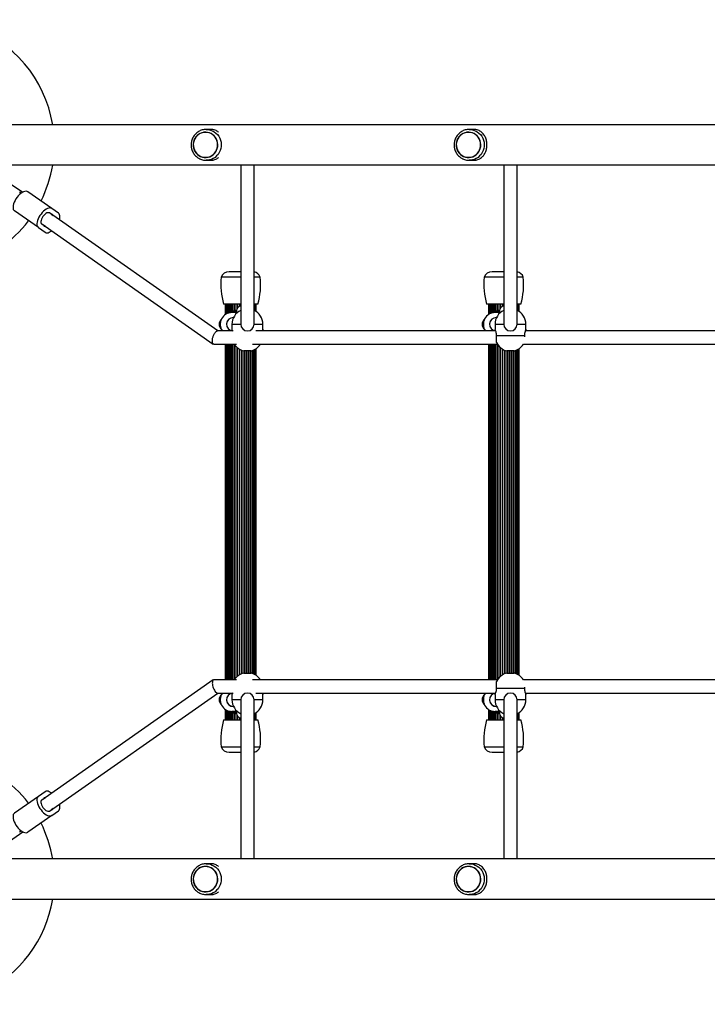
# Model space of a CAD drawing. Units: millimetres. Extents: x 0 to 10400, y 0 to 7502.
# Drawn here: x 5297 to 6120, y 4472 to 5652 of the extents above; entities that cross this region are included whole.
import ezdxf

# ---------------------------------------------------------------- set-up
doc = ezdxf.new("R2010")
doc.units = ezdxf.units.MM

msp = doc.modelspace()

# ---------------------------------------------------------------- linework, layer by layer
at = {"color": 7, "linetype": 'Continuous', "lineweight": 25, "ltscale": 50}
for p, q in [((7404.5, 5526.2), (5258, 5526.2)), ((5519.1, 5517.2), (5519.1, 5517.2)), ((5525.3, 5520.5), (5520, 5520.5)), ((5834.1, 5517.2), (5834.1, 5517.2)), ((5840.3, 5520.5), (5835, 5520.5)), ((5258, 5477.9), (7404.5, 5477.9)), ((5519.1, 5486.8), (5519.1, 5486.8)), ((5521.2, 5483.6), (5520, 5483.5)), ((5520, 5483.5), (5525.3, 5483.5)), ((5561.4, 5477.9), (5561.4, 5287)), ((5577.4, 5287), (5577.4, 5477.9)), ((5834.1, 5486.8), (5834.1, 5486.8)), ((5836.2, 5483.6), (5835, 5483.5)), ((5835, 5483.5), (5840.3, 5483.5)), ((5876.4, 5477.9), (5876.4, 5287)), ((5892.4, 5287), (5892.4, 5477.9)), ((5284.5, 5456.3), (5300.3, 5445.2)), ((5298.5, 5444.1), (5296.5, 5445.5)), ((5335.1, 5425.7), (5306.5, 5445.8)), ((5319, 5402.8), (5290.4, 5422.8)), ((5533.9, 5279), (5332.2, 5420.4)), ((5334.5, 5418.8), (5336.8, 5417.2)), ((5343.1, 5420.1), (5335.1, 5425.7)), ((5339, 5415.6), (5336.8, 5417.2)), ((5323.1, 5407.3), (5528.5, 5263.3)), ((5327.6, 5404.1), (5325.3, 5405.7)), ((5319, 5402.8), (5327, 5397.2)), ((5327.6, 5404.1), (5329.8, 5402.5)), ((5561.4, 5350), (5547.4, 5350)), ((5876.4, 5350), (5862.4, 5350)), ((5561.4, 5343.4), (5538, 5343.4)), ((5584.8, 5343.4), (5577.4, 5343.4)), ((5876.4, 5343.4), (5853, 5343.4)), ((5899.8, 5343.4), (5892.4, 5343.4)), ((5561.4, 5311), (5540.9, 5311)), ((5542.9, 5311), (5542.9, 5298.5)), ((5543.1, 5311), (5543.1, 5298.6)), ((5543.7, 5311), (5543.7, 5299)), ((5544.8, 5311), (5544.8, 5299.6)), ((5546.2, 5311), (5546.2, 5300.2)), ((5547.9, 5311), (5547.9, 5300.7)), ((5550, 5311), (5550, 5301)), ((5581.9, 5311), (5577.4, 5311)), ((5578, 5303.4), (5578, 5311)), ((5579.1, 5302.8), (5579.1, 5311)), ((5579.7, 5302.4), (5579.7, 5311)), ((5579.9, 5302.2), (5579.9, 5311)), ((5876.4, 5311), (5855.9, 5311)), ((5857.9, 5311), (5857.9, 5298.5)), ((5858.1, 5311), (5858.1, 5298.6)), ((5858.7, 5311), (5858.7, 5299)), ((5859.8, 5311), (5859.8, 5299.6)), ((5861.2, 5311), (5861.2, 5300.2)), ((5862.9, 5311), (5862.9, 5300.7)), ((5865, 5311), (5865, 5301)), ((5896.9, 5311), (5892.4, 5311)), ((5893, 5303.4), (5893, 5311)), ((5894.1, 5302.8), (5894.1, 5311)), ((5894.7, 5302.4), (5894.7, 5311)), ((5894.9, 5302.2), (5894.9, 5311)), ((5557.3, 5301), (5550.9, 5301)), ((5556.4, 5303.5), (5556.4, 5301)), ((5872.3, 5301), (5865.9, 5301)), ((5871.4, 5303.5), (5871.4, 5301)), ((5550.9, 5287), (5550.9, 5280.9)), ((5552.7, 5295), (5552.4, 5295)), ((5587.9, 5280.9), (5587.9, 5287)), ((5865.9, 5287), (5865.9, 5280.9)), ((5867.7, 5295), (5867.4, 5295)), ((5902.9, 5280.9), (5902.9, 5287)), ((5552.2, 5279), (5533.5, 5279)), ((5866.6, 5279), (5579.4, 5279)), ((6166.7, 5279), (5902.1, 5279)), ((5529.3, 5263), (5556.2, 5263)), ((5542.9, 5263), (5542.9, 4861)), ((5543.1, 5263), (5543.1, 4861)), ((5543.7, 5263), (5543.7, 4861)), ((5544.8, 5263), (5544.8, 4861)), ((5546.2, 5263), (5546.2, 4861)), ((5547.9, 5263), (5547.9, 4861)), ((5550, 5263), (5550, 4861)), ((5575.5, 5263), (5868.8, 5263)), ((5857.9, 5263), (5857.9, 4861)), ((5858.1, 5263), (5858.1, 4861)), ((5858.7, 5263), (5858.7, 4861)), ((5859.8, 5263), (5859.8, 4861)), ((5861.2, 5263), (5861.2, 4861)), ((5862.9, 5263), (5862.9, 4861)), ((5865, 5263), (5865, 4861)), ((5867.7, 5265), (5867.7, 5273)), ((5901.1, 5273), (5867.7, 5273)), ((5900, 5263), (6168.8, 5263)), ((5901.1, 5273), (5901.1, 5272)), ((5573.9, 5255.1), (5564.9, 5255.1)), ((5572.9, 4869), (5572.9, 5255.1)), ((5574.9, 4868.7), (5574.9, 5255.3)), ((5576.6, 4868), (5576.6, 5256)), ((5578, 4867.4), (5578, 5256.7)), ((5579.1, 4866.8), (5579.1, 5257.2)), ((5579.7, 4866.4), (5579.7, 5257.6)), ((5579.9, 4866.2), (5579.9, 5257.8)), ((5888.9, 5255.1), (5879.9, 5255.1)), ((5887.9, 4869), (5887.9, 5255.1)), ((5889.9, 4868.7), (5889.9, 5255.3)), ((5891.6, 4868), (5891.6, 5256)), ((5893, 4867.4), (5893, 5256.7)), ((5894.1, 4866.8), (5894.1, 5257.2)), ((5894.7, 4866.4), (5894.7, 5257.6)), ((5894.9, 4866.2), (5894.9, 5257.8)), ((5564.9, 4869), (5573.9, 4869)), ((5879.9, 4869), (5888.9, 4869)), ((5528.5, 4860.8), (5323.1, 4716.7)), ((5556.2, 4861), (5529.4, 4861)), ((5868.8, 4861), (5575.5, 4861)), ((5867.7, 4851), (5867.7, 4859)), ((5867.7, 4851), (5901.1, 4851)), ((6168.8, 4861), (5900, 4861)), ((5901.1, 4852.1), (5901.1, 4851)), ((5332.2, 4703.6), (5533.9, 4845)), ((5533.5, 4845), (5552.2, 4845)), ((5550.9, 4843.1), (5550.9, 4837)), ((5579.4, 4845), (5866.7, 4845)), ((5587.9, 4837), (5587.9, 4843.1)), ((5865.9, 4843.1), (5865.9, 4837)), ((5902.1, 4845), (6166.7, 4845)), ((5902.9, 4837), (5902.9, 4843.1)), ((5552.7, 4829), (5552.4, 4829)), ((5561.4, 4837), (5561.4, 4646.2)), ((5577.4, 4646.2), (5577.4, 4837)), ((5867.7, 4829), (5867.4, 4829)), ((5876.4, 4837), (5876.4, 4646.2)), ((5892.4, 4646.2), (5892.4, 4837)), ((5542.9, 4825.5), (5542.9, 4813)), ((5543.1, 4825.4), (5543.1, 4813)), ((5543.7, 4825), (5543.7, 4813)), ((5544.8, 4824.4), (5544.8, 4813)), ((5546.2, 4823.8), (5546.2, 4813)), ((5547.9, 4823.3), (5547.9, 4813)), ((5550, 4823), (5550, 4813)), ((5557.3, 4823), (5550.9, 4823)), ((5556.4, 4823), (5556.4, 4820.5)), ((5578, 4813), (5578, 4820.7)), ((5579.1, 4813), (5579.1, 4821.2)), ((5579.7, 4813), (5579.7, 4821.6)), ((5579.9, 4813), (5579.9, 4821.8)), ((5857.9, 4825.5), (5857.9, 4813)), ((5858.1, 4825.4), (5858.1, 4813)), ((5858.7, 4825), (5858.7, 4813)), ((5859.8, 4824.4), (5859.8, 4813)), ((5861.2, 4823.8), (5861.2, 4813)), ((5862.9, 4823.3), (5862.9, 4813)), ((5865, 4823), (5865, 4813)), ((5872.3, 4823), (5865.9, 4823)), ((5871.4, 4823), (5871.4, 4820.5)), ((5893, 4813), (5893, 4820.7)), ((5894.1, 4813), (5894.1, 4821.2)), ((5894.7, 4813), (5894.7, 4821.6)), ((5894.9, 4813), (5894.9, 4821.8)), ((5540.9, 4813), (5561.4, 4813)), ((5577.4, 4813), (5581.9, 4813)), ((5855.9, 4813), (5876.4, 4813)), ((5892.4, 4813), (5896.9, 4813)), ((5538, 4780.6), (5561.4, 4780.6)), ((5577.4, 4780.6), (5584.8, 4780.6)), ((5853, 4780.6), (5876.4, 4780.6)), ((5892.4, 4780.6), (5899.8, 4780.6)), ((5547.4, 4774), (5561.4, 4774)), ((5862.4, 4774), (5876.4, 4774)), ((5319, 4721.2), (5290.4, 4701.2)), ((5327, 4726.8), (5319, 4721.2)), ((5329.8, 4721.5), (5327.6, 4719.9)), ((5325.3, 4718.3), (5327.6, 4719.9)), ((5336.8, 4706.8), (5339, 4708.4)), ((5335.1, 4698.3), (5306.5, 4678.3)), ((5336.8, 4706.8), (5334.5, 4705.2)), ((5335.1, 4698.3), (5343.1, 4703.9)), ((5284.5, 4667.7), (5300.3, 4678.8)), ((5296.5, 4678.6), (5298.5, 4680)), ((7404.5, 4646.2), (5258, 4646.2)), ((5525.3, 4640.5), (5520, 4640.5)), ((5840.3, 4640.5), (5835, 4640.5)), ((5519.1, 4637.2), (5519.1, 4637.2)), ((5834.1, 4637.2), (5834.1, 4637.2)), ((5519.1, 4606.8), (5519.1, 4606.8)), ((5521.2, 4603.6), (5520, 4603.5)), ((5520, 4603.5), (5525.3, 4603.5)), ((5834.1, 4606.8), (5834.1, 4606.8)), ((5836.2, 4603.6), (5835, 4603.5)), ((5835, 4603.5), (5840.3, 4603.5)), ((5258, 4597.9), (7404.5, 4597.9))]:
    msp.add_line(p, q, dxfattribs=at)
at = {"color": 8, "linetype": 'Continuous', "lineweight": 25, "ltscale": 50}
for p, q in [((5544.8, 5299.6), (5544.8, 5311)), ((5546, 5300.1), (5546, 5311)), ((5547.6, 5300.6), (5547.6, 5311)), ((5549.6, 5301), (5549.6, 5311)), ((5551.8, 5301.7), (5551.8, 5311)), ((5552.3, 5301.9), (5552.3, 5311)), ((5554.3, 5303), (5554.3, 5311)), ((5554.8, 5303.2), (5554.8, 5311)), ((5557, 5305.8), (5557, 5311)), ((5557.5, 5306.6), (5557.5, 5311)), ((5559.8, 5308.2), (5559.8, 5311)), ((5560.3, 5308.4), (5560.3, 5311)), ((5578.1, 5303.4), (5578.1, 5311)), ((5859.8, 5299.6), (5859.8, 5311)), ((5861, 5300.1), (5861, 5311)), ((5862.6, 5300.6), (5862.6, 5311)), ((5864.6, 5301), (5864.6, 5311)), ((5866.8, 5301.7), (5866.8, 5311)), ((5867.3, 5301.9), (5867.3, 5311)), ((5869.3, 5303), (5869.3, 5311)), ((5869.8, 5303.2), (5869.8, 5311)), ((5872, 5305.8), (5872, 5311)), ((5872.5, 5306.6), (5872.5, 5311)), ((5874.8, 5308.2), (5874.8, 5311)), ((5875.3, 5308.4), (5875.3, 5311)), ((5893.1, 5303.4), (5893.1, 5311)), ((5550.9, 5287), (5561.4, 5287)), ((5577.4, 5287), (5587.9, 5287)), ((5865.9, 5287), (5876.4, 5287)), ((5892.4, 5287), (5902.9, 5287)), ((5544.8, 4861), (5544.8, 5263)), ((5546, 4861), (5546, 5263)), ((5547.6, 4861), (5547.6, 5263)), ((5549.6, 4861), (5549.6, 5263)), ((5551.8, 4861), (5551.8, 5263)), ((5552.3, 4861), (5552.3, 5263)), ((5859.8, 4861), (5859.8, 5263)), ((5861, 4861), (5861, 5263)), ((5862.6, 4861), (5862.6, 5263)), ((5864.6, 4861), (5864.6, 5263)), ((5866.8, 4861), (5866.8, 5263)), ((5867.3, 4861), (5867.3, 5263)), ((5554.3, 4861.7), (5554.3, 5262.3)), ((5554.8, 4862.3), (5554.8, 5261.7)), ((5557, 4864.7), (5557, 5259.3)), ((5557.5, 4865.1), (5557.5, 5258.9)), ((5559.8, 4866.8), (5559.8, 5257.2)), ((5560.3, 4867.1), (5560.3, 5256.9)), ((5562.6, 4868.2), (5562.6, 5255.8)), ((5563.1, 4868.4), (5563.1, 5255.6)), ((5565.4, 4869), (5565.4, 5255.1)), ((5565.8, 4869), (5565.8, 5255.1)), ((5568, 4869), (5568, 5255.1)), ((5568.5, 4869), (5568.5, 5255.1)), ((5570.6, 4869), (5570.6, 5255.1)), ((5571, 4869), (5571, 5255.1)), ((5573.2, 4869), (5573.2, 5255.1)), ((5575.2, 4868.6), (5575.2, 5255.4)), ((5576.8, 4868), (5576.8, 5256.1)), ((5578.1, 4867.4), (5578.1, 5256.7)), ((5869.3, 4861.7), (5869.3, 5262.3)), ((5869.8, 4862.3), (5869.8, 5261.7)), ((5872, 4864.7), (5872, 5259.3)), ((5872.5, 4865.1), (5872.5, 5258.9)), ((5874.8, 4866.8), (5874.8, 5257.2)), ((5875.3, 4867.1), (5875.3, 5256.9)), ((5877.6, 4868.2), (5877.6, 5255.8)), ((5878.1, 4868.4), (5878.1, 5255.6)), ((5880.4, 4869), (5880.4, 5255.1)), ((5880.8, 4869), (5880.8, 5255.1)), ((5883, 4869), (5883, 5255.1)), ((5883.5, 4869), (5883.5, 5255.1)), ((5885.6, 4869), (5885.6, 5255.1)), ((5886, 4869), (5886, 5255.1)), ((5888.2, 4869), (5888.2, 5255.1)), ((5890.2, 4868.6), (5890.2, 5255.4)), ((5891.8, 4868), (5891.8, 5256.1)), ((5893.1, 4867.4), (5893.1, 5256.7)), ((5561.4, 4837), (5550.9, 4837)), ((5587.9, 4837), (5577.4, 4837)), ((5876.4, 4837), (5865.9, 4837)), ((5902.9, 4837), (5892.4, 4837)), ((5544.8, 4813), (5544.8, 4824.4)), ((5546, 4813), (5546, 4823.9)), ((5547.6, 4813), (5547.6, 4823.4)), ((5549.6, 4813), (5549.6, 4823.1)), ((5551.8, 4813), (5551.8, 4822.4)), ((5552.3, 4813), (5552.3, 4822.1)), ((5554.3, 4813), (5554.3, 4821)), ((5554.8, 4813), (5554.8, 4820.8)), ((5557, 4813), (5557, 4818.2)), ((5557.5, 4813), (5557.5, 4817.4)), ((5559.8, 4813), (5559.8, 4815.8)), ((5560.3, 4813), (5560.3, 4815.7)), ((5578.1, 4813), (5578.1, 4820.7)), ((5859.8, 4813), (5859.8, 4824.4)), ((5861, 4813), (5861, 4823.9)), ((5862.6, 4813), (5862.6, 4823.4)), ((5864.6, 4813), (5864.6, 4823.1)), ((5866.8, 4813), (5866.8, 4822.4)), ((5867.3, 4813), (5867.3, 4822.1)), ((5869.3, 4813), (5869.3, 4821)), ((5869.8, 4813), (5869.8, 4820.8)), ((5872, 4813), (5872, 4818.2)), ((5872.5, 4813), (5872.5, 4817.4)), ((5874.8, 4813), (5874.8, 4815.8)), ((5875.3, 4813), (5875.3, 4815.7)), ((5893.1, 4813), (5893.1, 4820.7))]:
    msp.add_line(p, q, dxfattribs=at)
at = {"color": 7, "linetype": 'Continuous', "lineweight": 25, "ltscale": 50, "flags": 128}
for points in [[(5506.5, 5494), (5507.9, 5492.2), (5509.4, 5490.5), (5511.3, 5489.1), (5513.3, 5488), (5515.4, 5487.3), (5517.7, 5486.9), (5519.9, 5486.8), (5522.2, 5487.1), (5524.3, 5487.8), (5526.4, 5488.8), (5528.3, 5490.1), (5529.9, 5491.7), (5531.4, 5493.5), (5532.5, 5495.5), (5533.3, 5497.7), (5533.8, 5499.9), (5533.9, 5502.3), (5533.7, 5504.6), (5533.1, 5506.8), (5532.3, 5509), (5531.1, 5511), (5529.6, 5512.7), (5527.9, 5514.2), (5526, 5515.5), (5523.9, 5516.4), (5521.7, 5517), (5519.4, 5517.2), (5517.2, 5517.1), (5515, 5516.6), (5512.8, 5515.8), (5510.9, 5514.6), (5509.1, 5513.2), (5507.6, 5511.5), (5506.3, 5509.6), (5505.3, 5507.5), (5504.7, 5505.2), (5504.3, 5502.9), (5504.4, 5500.6), (5504.8, 5498.3), (5505.5, 5496.1), (5506.5, 5494)], [(5519.1, 5517), (5516.9, 5516.8), (5514.7, 5516.3), (5512.6, 5515.5), (5510.7, 5514.3), (5509, 5512.8), (5507.5, 5511.1), (5506.3, 5509.2), (5505.4, 5507.1), (5504.8, 5504.9), (5504.5, 5502.6), (5504.6, 5500.3), (5505, 5498), (5505.8, 5495.9), (5506.9, 5493.9), (5508.2, 5492), (5509.8, 5490.4), (5511.7, 5489.1), (5513.7, 5488.1), (5515.8, 5487.4), (5518, 5487.1), (5520.2, 5487.1), (5522.4, 5487.4), (5524.6, 5488.1), (5526.6, 5489.1), (5528.4, 5490.4), (5530, 5492), (5531.4, 5493.9), (5532.4, 5495.9), (5533.2, 5498), (5533.6, 5500.3), (5533.7, 5502.6), (5533.4, 5504.9), (5532.9, 5507.1), (5531.9, 5509.2), (5530.7, 5511.1), (5529.2, 5512.8), (5527.5, 5514.3), (5525.6, 5515.5), (5523.5, 5516.3), (5521.3, 5516.8), (5519.1, 5517)], [(5821.5, 5494), (5822.9, 5492.2), (5824.4, 5490.5), (5826.3, 5489.1), (5828.3, 5488), (5830.4, 5487.3), (5832.7, 5486.9), (5834.9, 5486.8), (5837.2, 5487.1), (5839.3, 5487.8), (5841.4, 5488.8), (5843.3, 5490.1), (5844.9, 5491.7), (5846.4, 5493.5), (5847.5, 5495.5), (5848.3, 5497.7), (5848.8, 5499.9), (5848.9, 5502.3), (5848.7, 5504.6), (5848.1, 5506.8), (5847.3, 5509), (5846.1, 5511), (5844.6, 5512.7), (5842.9, 5514.2), (5841, 5515.5), (5838.9, 5516.4), (5836.7, 5517), (5834.4, 5517.2), (5832.2, 5517.1), (5830, 5516.6), (5827.8, 5515.8), (5825.9, 5514.6), (5824.1, 5513.2), (5822.6, 5511.5), (5821.3, 5509.6), (5820.3, 5507.5), (5819.7, 5505.2), (5819.3, 5502.9), (5819.4, 5500.6), (5819.8, 5498.3), (5820.5, 5496.1), (5821.5, 5494)], [(5834.1, 5517), (5831.9, 5516.8), (5829.7, 5516.3), (5827.6, 5515.5), (5825.7, 5514.3), (5824, 5512.8), (5822.5, 5511.1), (5821.3, 5509.2), (5820.4, 5507.1), (5819.8, 5504.9), (5819.5, 5502.6), (5819.6, 5500.3), (5820, 5498), (5820.8, 5495.9), (5821.9, 5493.9), (5823.2, 5492), (5824.8, 5490.4), (5826.7, 5489.1), (5828.7, 5488.1), (5830.8, 5487.4), (5833, 5487.1), (5835.2, 5487.1), (5837.4, 5487.4), (5839.6, 5488.1), (5841.6, 5489.1), (5843.4, 5490.4), (5845, 5492), (5846.4, 5493.9), (5847.4, 5495.9), (5848.2, 5498), (5848.6, 5500.3), (5848.7, 5502.6), (5848.4, 5504.9), (5847.9, 5507.1), (5846.9, 5509.2), (5845.7, 5511.1), (5844.2, 5512.8), (5842.5, 5514.3), (5840.6, 5515.5), (5838.5, 5516.3), (5836.3, 5516.8), (5834.1, 5517)], [(5306.5, 5445.8), (5305.4, 5446.3), (5304.2, 5446.4), (5302.8, 5446.3), (5301.4, 5445.8), (5299.8, 5445), (5298.2, 5443.9), (5296.6, 5442.5), (5295, 5440.9), (5293.5, 5439.2), (5292.2, 5437.3), (5291.1, 5435.3), (5290.1, 5433.3), (5289.4, 5431.3), (5288.9, 5429.4), (5288.7, 5427.7), (5288.7, 5426.1), (5289, 5424.7), (5289.6, 5423.6), (5290.4, 5422.8)], [(5335.1, 5425.7), (5334.1, 5426.2), (5332.8, 5426.4), (5331.5, 5426.2), (5330, 5425.7), (5328.4, 5424.9), (5326.8, 5423.8), (5325.2, 5422.4), (5323.6, 5420.9), (5322.2, 5419.1), (5320.8, 5417.2), (5319.7, 5415.2), (5318.7, 5413.2), (5318, 5411.3), (5317.5, 5409.4), (5317.3, 5407.6), (5317.3, 5406), (5317.6, 5404.7), (5318.2, 5403.6), (5319, 5402.8)], [(5332.2, 5420.4), (5331.4, 5420.7), (5330.4, 5420.7), (5329.3, 5420.4), (5328, 5419.7), (5326.8, 5418.7), (5325.6, 5417.5), (5324.5, 5416.1), (5323.5, 5414.6), (5322.8, 5413), (5322.3, 5411.5), (5322.1, 5410.1), (5322.1, 5408.9), (5322.5, 5407.9), (5323.1, 5407.3)], [(5344.2, 5412), (5344.6, 5413.6), (5344.8, 5415.3), (5344.7, 5416.9), (5344.4, 5418.2), (5343.9, 5419.3), (5343.1, 5420.1)], [(5327, 5397.2), (5328, 5396.7), (5329.2, 5396.6), (5330.6, 5396.7), (5332.1, 5397.2), (5333.7, 5398), (5335, 5398.9)], [(5319, 4721.2), (5318.2, 4720.4), (5317.6, 4719.3), (5317.3, 4718), (5317.3, 4716.4), (5317.5, 4714.7), (5318, 4712.8), (5318.7, 4710.8), (5319.7, 4708.8), (5320.8, 4706.8), (5322.2, 4704.9), (5323.6, 4703.2), (5325.2, 4701.6), (5326.8, 4700.2), (5328.4, 4699.1), (5330, 4698.3), (5331.5, 4697.8), (5332.8, 4697.7), (5334.1, 4697.8), (5335.1, 4698.3)], [(5335, 4725.1), (5333.7, 4726), (5332.1, 4726.8), (5330.6, 4727.3), (5329.2, 4727.5), (5328, 4727.3), (5327, 4726.8)], [(5323.1, 4716.7), (5322.5, 4716.1), (5322.1, 4715.1), (5322.1, 4713.9), (5322.3, 4712.5), (5322.8, 4711), (5323.5, 4709.5), (5324.5, 4708), (5325.6, 4706.6), (5326.8, 4705.3), (5328, 4704.4), (5329.3, 4703.7), (5330.4, 4703.3), (5331.4, 4703.3), (5332.2, 4703.6)], [(5343.1, 4703.9), (5343.9, 4704.7), (5344.4, 4705.8), (5344.7, 4707.1), (5344.8, 4708.7), (5344.6, 4710.5), (5344.2, 4712)], [(5290.4, 4701.2), (5289.6, 4700.4), (5289, 4699.3), (5288.7, 4697.9), (5288.7, 4696.4), (5288.9, 4694.6), (5289.4, 4692.7), (5290.1, 4690.7), (5291.1, 4688.7), (5292.2, 4686.8), (5293.5, 4684.9), (5295, 4683.1), (5296.6, 4681.5), (5298.2, 4680.2), (5299.8, 4679.1), (5301.4, 4678.3), (5302.8, 4677.8), (5304.2, 4677.6), (5305.4, 4677.8), (5306.5, 4678.3)], [(5506.5, 4614), (5507.9, 4612.2), (5509.4, 4610.5), (5511.3, 4609.1), (5513.3, 4608), (5515.4, 4607.3), (5517.7, 4606.9), (5519.9, 4606.8), (5522.2, 4607.1), (5524.3, 4607.8), (5526.4, 4608.8), (5528.3, 4610.1), (5529.9, 4611.7), (5531.4, 4613.5), (5532.5, 4615.5), (5533.3, 4617.7), (5533.8, 4619.9), (5533.9, 4622.3), (5533.7, 4624.6), (5533.1, 4626.8), (5532.3, 4629), (5531.1, 4631), (5529.6, 4632.7), (5527.9, 4634.2), (5526, 4635.5), (5523.9, 4636.4), (5521.7, 4637), (5519.4, 4637.2), (5517.2, 4637.1), (5515, 4636.6), (5512.8, 4635.8), (5510.9, 4634.6), (5509.1, 4633.2), (5507.6, 4631.5), (5506.3, 4629.6), (5505.3, 4627.5), (5504.7, 4625.2), (5504.3, 4622.9), (5504.4, 4620.6), (5504.8, 4618.3), (5505.5, 4616.1), (5506.5, 4614)], [(5519.1, 4637), (5516.9, 4636.8), (5514.7, 4636.3), (5512.6, 4635.5), (5510.7, 4634.3), (5509, 4632.8), (5507.5, 4631.1), (5506.3, 4629.2), (5505.4, 4627.1), (5504.8, 4624.9), (5504.5, 4622.6), (5504.6, 4620.3), (5505, 4618), (5505.8, 4615.9), (5506.9, 4613.9), (5508.2, 4612), (5509.8, 4610.4), (5511.7, 4609.1), (5513.7, 4608.1), (5515.8, 4607.4), (5518, 4607.1), (5520.2, 4607.1), (5522.4, 4607.4), (5524.6, 4608.1), (5526.6, 4609.1), (5528.4, 4610.4), (5530, 4612), (5531.4, 4613.9), (5532.4, 4615.9), (5533.2, 4618), (5533.6, 4620.3), (5533.7, 4622.6), (5533.4, 4624.9), (5532.9, 4627.1), (5531.9, 4629.2), (5530.7, 4631.1), (5529.2, 4632.8), (5527.5, 4634.3), (5525.6, 4635.5), (5523.5, 4636.3), (5521.3, 4636.8), (5519.1, 4637)], [(5821.5, 4614), (5822.9, 4612.2), (5824.4, 4610.5), (5826.3, 4609.1), (5828.3, 4608), (5830.4, 4607.3), (5832.7, 4606.9), (5834.9, 4606.8), (5837.2, 4607.1), (5839.3, 4607.8), (5841.4, 4608.8), (5843.3, 4610.1), (5844.9, 4611.7), (5846.4, 4613.5), (5847.5, 4615.5), (5848.3, 4617.7), (5848.8, 4619.9), (5848.9, 4622.3), (5848.7, 4624.6), (5848.1, 4626.8), (5847.3, 4629), (5846.1, 4631), (5844.6, 4632.7), (5842.9, 4634.2), (5841, 4635.5), (5838.9, 4636.4), (5836.7, 4637), (5834.4, 4637.2), (5832.2, 4637.1), (5830, 4636.6), (5827.8, 4635.8), (5825.9, 4634.6), (5824.1, 4633.2), (5822.6, 4631.5), (5821.3, 4629.6), (5820.3, 4627.5), (5819.7, 4625.2), (5819.3, 4622.9), (5819.4, 4620.6), (5819.8, 4618.3), (5820.5, 4616.1), (5821.5, 4614)], [(5834.1, 4637), (5831.9, 4636.8), (5829.7, 4636.3), (5827.6, 4635.5), (5825.7, 4634.3), (5824, 4632.8), (5822.5, 4631.1), (5821.3, 4629.2), (5820.4, 4627.1), (5819.8, 4624.9), (5819.5, 4622.6), (5819.6, 4620.3), (5820, 4618), (5820.8, 4615.9), (5821.9, 4613.9), (5823.2, 4612), (5824.8, 4610.4), (5826.7, 4609.1), (5828.7, 4608.1), (5830.8, 4607.4), (5833, 4607.1), (5835.2, 4607.1), (5837.4, 4607.4), (5839.6, 4608.1), (5841.6, 4609.1), (5843.4, 4610.4), (5845, 4612), (5846.4, 4613.9), (5847.4, 4615.9), (5848.2, 4618), (5848.6, 4620.3), (5848.7, 4622.6), (5848.4, 4624.9), (5847.9, 4627.1), (5846.9, 4629.2), (5845.7, 4631.1), (5844.2, 4632.8), (5842.5, 4634.3), (5840.6, 4635.5), (5838.5, 4636.3), (5836.3, 4636.8), (5834.1, 4637)]]:
    msp.add_lwpolyline(points, dxfattribs=at)
at = {"color": 8, "linetype": 'Continuous', "lineweight": 25, "ltscale": 50, "flags": 128}
for points in [[(5520, 5520.5), (5522.5, 5520.3), (5525, 5519.8), (5527.3, 5518.9), (5529.6, 5517.7), (5531.6, 5516.2), (5533.4, 5514.4), (5535, 5512.4), (5536.2, 5510.1), (5537.2, 5507.7), (5537.8, 5505.2), (5538, 5502.7), (5537.9, 5500.1), (5537.5, 5497.5), (5536.7, 5495.1), (5535.6, 5492.8), (5534.2, 5490.6), (5532.5, 5488.7), (5530.6, 5487), (5528.5, 5485.7), (5526.2, 5484.6), (5523.8, 5483.9), (5521.3, 5483.6), (5521.2, 5483.6)], [(5835, 5520.5), (5837.5, 5520.3), (5840, 5519.8), (5842.3, 5518.9), (5844.6, 5517.7), (5846.6, 5516.2), (5848.4, 5514.4), (5850, 5512.4), (5851.2, 5510.1), (5852.2, 5507.7), (5852.8, 5505.2), (5853, 5502.7), (5852.9, 5500.1), (5852.5, 5497.5), (5851.7, 5495.1), (5850.6, 5492.8), (5849.2, 5490.6), (5847.5, 5488.7), (5845.6, 5487), (5843.5, 5485.7), (5841.2, 5484.6), (5838.8, 5483.9), (5836.3, 5483.6), (5836.2, 5483.6)], [(5520, 4640.5), (5522.5, 4640.3), (5525, 4639.8), (5527.3, 4638.9), (5529.6, 4637.7), (5531.6, 4636.2), (5533.4, 4634.4), (5535, 4632.4), (5536.2, 4630.1), (5537.2, 4627.7), (5537.8, 4625.2), (5538, 4622.7), (5537.9, 4620.1), (5537.5, 4617.5), (5536.7, 4615.1), (5535.6, 4612.8), (5534.2, 4610.6), (5532.5, 4608.7), (5530.6, 4607), (5528.5, 4605.7), (5526.2, 4604.6), (5523.8, 4603.9), (5521.3, 4603.6), (5521.2, 4603.6)], [(5835, 4640.5), (5837.5, 4640.3), (5840, 4639.8), (5842.3, 4638.9), (5844.6, 4637.7), (5846.6, 4636.2), (5848.4, 4634.4), (5850, 4632.4), (5851.2, 4630.1), (5852.2, 4627.7), (5852.8, 4625.2), (5853, 4622.7), (5852.9, 4620.1), (5852.5, 4617.5), (5851.7, 4615.1), (5850.6, 4612.8), (5849.2, 4610.6), (5847.5, 4608.7), (5845.6, 4607), (5843.5, 4605.7), (5841.2, 4604.6), (5838.8, 4603.9), (5836.3, 4603.6), (5836.2, 4603.6)]]:
    msp.add_lwpolyline(points, dxfattribs=at)
at = {"color": 7, "linetype": 'Continuous', "lineweight": 25, "ltscale": 2500}
for centre, radius, start, end in [((5188.1, 5502), 150, 9.2649, 133.7966), ((5188.1, 5502), 150, 333.3637, 350.7351), ((5334.6, 5416.6), 2.23, 16.1313, 93.8134), ((5188.1, 5502), 150, 286.2034, 322.6378), ((5327.4, 5406.3), 2.23, 196.1313, 273.8134), ((5547.4, 5340), 10, 90, 160.2448), ((5575.4, 5340), 10, 19.7552, 78.463), ((5862.4, 5340), 10, 90, 160.2448), ((5890.4, 5340), 10, 19.7552, 78.463), ((5627.4, 5335), 89.8, 174.6593, 195.5112), ((5495.4, 5335), 89.8, 344.4888, 5.3407), ((5942.4, 5335), 89.8, 174.6593, 195.5112), ((5810.4, 5335), 89.8, 344.4888, 5.3407), ((5550.9, 5287), 14, 90, 214.8499), ((5561.4, 5287), 17.5, 106.1245, 126.8699), ((5569.4, 5287), 18.5, 115.622, 180), ((5561.4, 5303.5), 5, 90, 180), ((5569.4, 5287), 18.5, 0, 64.378), ((5865.9, 5287), 14, 90, 214.8499), ((5876.4, 5287), 17.5, 106.1245, 126.8699), ((5884.4, 5287), 18.5, 115.622, 180), ((5876.4, 5303.5), 5, 90, 180), ((5884.4, 5287), 18.5, 0, 64.378), ((5543.4, 5287), 8, 129.1424, 230.8576), ((5552.4, 5287), 8, 87.735, 264.4519), ((5552.4, 5287), 8, 90, 264.3592), ((5569.4, 5287), 8, 180, 0), ((5858.4, 5287), 8, 129.1424, 230.8576), ((5867.4, 5287), 8, 87.735, 264.3478), ((5867.4, 5287), 8, 90, 264.3592), ((5884.4, 5287), 8, 180, 0), ((5569.4, 5273), 18.5, 212.7204, 255.922), ((5569.4, 5273), 18.5, 284.078, 327.2796), ((5884.4, 5273), 18.5, 205.622, 255.922), ((5884.4, 5273), 18.5, 284.078, 327.2796), ((5569.4, 4851), 18.5, 104.078, 147.2796), ((5569.4, 4851), 18.5, 32.7204, 75.922), ((5884.4, 4851), 18.5, 104.078, 154.378), ((5884.4, 4851), 18.5, 32.7204, 75.922), ((5543.4, 4837), 8, 129.1424, 230.8576), ((5550.9, 4837), 14, 145.1501, 270), ((5552.4, 4837), 8, 95.5481, 272.265), ((5552.4, 4837), 8, 95.6408, 270), ((5569.4, 4837), 8, 0, 180), ((5858.4, 4837), 8, 129.1424, 230.8576), ((5865.9, 4837), 14, 145.1501, 270), ((5867.4, 4837), 8, 95.5481, 272.265), ((5867.4, 4837), 8, 95.6408, 270), ((5884.4, 4837), 8, 0, 180), ((5569.4, 4837), 18.5, 180, 244.378), ((5569.4, 4837), 18.5, 295.622, 0), ((5884.4, 4837), 18.5, 180, 244.378), ((5884.4, 4837), 18.5, 295.622, 0), ((5561.4, 4837), 17.5, 233.1301, 253.8755), ((5561.4, 4820.5), 5, 180, 270), ((5876.4, 4837), 17.5, 233.1301, 253.8755), ((5876.4, 4820.5), 5, 180, 270), ((5627.4, 4789), 89.8, 164.4888, 185.3407), ((5495.4, 4789), 89.8, 354.6593, 15.5112), ((5942.4, 4789), 89.8, 164.4888, 185.3407), ((5810.4, 4789), 89.8, 354.6593, 15.5112), ((5547.4, 4784), 10, 199.7552, 270), ((5575.4, 4784), 10, 281.537, 340.2448), ((5862.4, 4784), 10, 199.7552, 270), ((5890.4, 4784), 10, 281.537, 340.2448), ((5188.1, 4622), 150, 37.3622, 73.7966), ((5327.4, 4717.7), 2.23, 86.1866, 163.8687), ((5334.6, 4707.4), 2.23, 266.1866, 343.8687), ((5188.1, 4622), 150, 9.2649, 26.6363), ((5188.1, 4622), 150, 240, 350.7351)]:
    msp.add_arc(centre, radius, start, end, dxfattribs=at)
at = {"color": 8, "linetype": 'Continuous', "lineweight": 25, "ltscale": 2500}
for centre, start, end in [((5561.4, 5287), 107.6397, 121.9527), ((5876.4, 5287), 107.6397, 121.9527), ((5561.4, 4837), 238.0473, 252.3603), ((5876.4, 4837), 238.0473, 252.3603)]:
    msp.add_arc(centre, 16.5, start, end, dxfattribs=at)
at = {"color": 7, "linetype": 'Continuous', "lineweight": 25, "ltscale": 50}
for points, knots in [([(5520, 5520.5), (5519.6, 5520.5), (5518.3, 5520.5), (5516.3, 5520.2), (5514, 5519.5), (5511.8, 5518.6), (5509.8, 5517.3), (5507.9, 5515.8), (5506.2, 5514.1), (5504.8, 5512.2), (5503.6, 5510), (5502.8, 5507.8), (5502.2, 5505.4), (5501.9, 5503), (5501.9, 5500.6), (5502.2, 5498.2), (5502.9, 5495.9), (5503.8, 5493.6), (5505, 5491.5), (5506.5, 5489.6), (5508.2, 5487.9), (5510.1, 5486.5), (5512.2, 5485.3), (5514.4, 5484.4), (5516.7, 5483.8), (5519, 5483.5), (5520.5, 5483.5), (5521.2, 5483.6)], [0, 0, 0, 0, 0.024236, 0.064871, 0.10552, 0.146176, 0.186848, 0.227547, 0.268278, 0.309047, 0.349853, 0.390696, 0.431573, 0.472479, 0.513406, 0.554347, 0.595291, 0.63623, 0.677154, 0.718055, 0.758926, 0.799762, 0.840559, 0.881316, 0.922037, 0.962727, 1, 1, 1, 1]), ([(5534.9, 5517), (5534.6, 5517.3), (5533.6, 5518.2), (5531.9, 5519.1), (5529.8, 5519.9), (5527.8, 5520.4), (5526.3, 5520.5), (5525.5, 5520.5), (5525.3, 5520.5)], [0, 0, 0, 0, 0.1432, 0.376018, 0.614051, 0.782883, 0.956151, 1, 1, 1, 1]), ([(5835, 5520.5), (5834.6, 5520.5), (5833.3, 5520.5), (5831.3, 5520.2), (5829, 5519.5), (5826.8, 5518.6), (5824.8, 5517.3), (5822.9, 5515.8), (5821.2, 5514.1), (5819.8, 5512.2), (5818.6, 5510), (5817.8, 5507.8), (5817.2, 5505.4), (5816.9, 5503), (5816.9, 5500.6), (5817.2, 5498.2), (5817.9, 5495.9), (5818.8, 5493.6), (5820, 5491.5), (5821.5, 5489.6), (5823.2, 5487.9), (5825.1, 5486.5), (5827.2, 5485.3), (5829.4, 5484.4), (5831.7, 5483.8), (5834, 5483.5), (5835.5, 5483.5), (5836.2, 5483.6)], [0, 0, 0, 0, 0.024236, 0.064871, 0.10552, 0.146176, 0.186848, 0.227547, 0.268278, 0.309047, 0.349853, 0.390696, 0.431573, 0.472479, 0.513406, 0.554347, 0.595291, 0.63623, 0.677154, 0.718055, 0.758926, 0.799762, 0.840559, 0.881316, 0.922037, 0.962727, 1, 1, 1, 1]), ([(5840.3, 5483.5), (5841, 5483.5), (5842.3, 5483.6), (5844.4, 5484), (5846.6, 5484.7), (5848.8, 5486), (5851, 5487.8), (5852.8, 5490.1), (5854.3, 5492.6), (5855.2, 5495.1), (5855.9, 5497.7), (5856.2, 5500.2), (5856.3, 5502.8), (5856, 5505.4), (5855.6, 5507.8), (5854.8, 5510), (5853.8, 5512.2), (5852.5, 5514.3), (5850.9, 5516.3), (5849, 5517.9), (5846.9, 5519.1), (5844.8, 5519.9), (5842.8, 5520.4), (5841.3, 5520.5), (5840.5, 5520.5), (5840.3, 5520.5)], [0, 0, 0, 0, 0.034191, 0.069477, 0.115324, 0.162441, 0.223614, 0.286553, 0.336007, 0.386759, 0.428356, 0.47111, 0.512739, 0.555711, 0.595428, 0.636108, 0.679892, 0.724564, 0.777314, 0.831188, 0.877059, 0.923958, 0.957222, 0.991361, 1, 1, 1, 1]), ([(5525.3, 5483.5), (5526, 5483.5), (5527.3, 5483.6), (5529.4, 5484), (5531.6, 5484.7), (5533.5, 5485.7), (5534.5, 5486.6), (5534.9, 5487)], [0, 0, 0, 0, 0.173556, 0.352671, 0.585391, 0.824561, 1, 1, 1, 1]), ([(5529.3, 5263), (5529.3, 5263), (5528.8, 5263), (5528.2, 5263.5), (5527.6, 5264.5), (5527.4, 5265.6), (5527.3, 5266.8), (5527.4, 5268.2), (5527.6, 5269.6), (5527.9, 5271.2), (5528.5, 5272.9), (5529.1, 5274.4), (5529.8, 5275.8), (5530.6, 5277), (5531.4, 5277.9), (5532.2, 5278.6), (5533, 5279), (5533.4, 5279), (5533.6, 5279)], [0, 0, 0, 0, 0.018196, 0.134739, 0.194365, 0.255377, 0.317959, 0.376081, 0.434321, 0.497806, 0.566582, 0.632679, 0.69609, 0.763334, 0.823606, 0.887852, 0.951275, 1, 1, 1, 1]), ([(5551.7, 5279), (5551.6, 5279.2), (5551.3, 5280.1), (5551, 5280.8), (5551, 5280.9), (5550.9, 5280.9)], [0, 0, 0, 0, 0.143214, 0.636573, 1, 1, 1, 1]), ([(5587.9, 5280.9), (5587.9, 5281), (5587.9, 5281.1), (5587.7, 5280.5), (5587.4, 5279.7), (5587.2, 5279.1), (5587.1, 5279)], [0, 0, 0, 0, 0.100792, 0.5298762, 0.9657871, 1, 1, 1, 1]), ([(5867.7, 5273), (5867.7, 5273.9), (5867.6, 5275.6), (5867.1, 5277.9), (5866.5, 5279.7), (5866, 5280.9), (5866, 5280.9), (5865.9, 5280.9)], [0, 0, 0, 0, 0.200826, 0.401168, 0.613716, 0.836148, 1, 1, 1, 1]), ([(5902.9, 5280.9), (5902.9, 5281), (5902.9, 5281.1), (5902.7, 5280.5), (5902.2, 5279.2), (5901.6, 5277.2), (5901.1, 5275), (5901.1, 5273.5), (5901.1, 5273)], [0, 0, 0, 0, 0.0460605, 0.2421457, 0.4413507, 0.6555472, 0.8775948, 1, 1, 1, 1]), ([(5529.5, 4860.9), (5529.1, 4860.9), (5528.6, 4860.9), (5528, 4860.3), (5527.6, 4859.5), (5527.4, 4858.4), (5527.3, 4856.7), (5527.5, 4854.2), (5528.4, 4851.1), (5529.7, 4848.2), (5531.1, 4846.4), (5532.2, 4845.5), (5532.9, 4845), (5533.3, 4845.1), (5533.5, 4845.2)], [0, 0, 0, 0, 0.079158, 0.13982, 0.201338, 0.263922, 0.327772, 0.451284, 0.57486, 0.698511, 0.822216, 0.889532, 0.953352, 1, 1, 1, 1]), ([(5865.9, 4843.1), (5865.9, 4843.1), (5865.9, 4842.9), (5866.1, 4843.5), (5866.6, 4844.8), (5867.3, 4846.8), (5867.7, 4849), (5867.7, 4850.5), (5867.7, 4851)], [0, 0, 0, 0, 0.04606, 0.242146, 0.441351, 0.655547, 0.877595, 1, 1, 1, 1]), ([(5901.1, 4851), (5901.1, 4850.2), (5901.2, 4848.5), (5901.8, 4846.2), (5902.4, 4844.3), (5902.8, 4843.2), (5902.9, 4843.1), (5902.9, 4843.1)], [0, 0, 0, 0, 0.200826, 0.401168, 0.613716, 0.836148, 1, 1, 1, 1]), ([(5550.9, 4843.1), (5550.9, 4843.1), (5550.9, 4842.9), (5551.1, 4843.6), (5551.5, 4844.3), (5551.7, 4845), (5551.7, 4845)], [0, 0, 0, 0, 0.100792, 0.529876, 0.965787, 1, 1, 1, 1]), ([(5587.2, 4845), (5587.2, 4844.8), (5587.5, 4844), (5587.8, 4843.2), (5587.9, 4843.1), (5587.9, 4843.1)], [0, 0, 0, 0, 0.143214, 0.636573, 1, 1, 1, 1]), ([(5520, 4640.5), (5519.6, 4640.5), (5518.3, 4640.5), (5516.3, 4640.2), (5514, 4639.5), (5511.8, 4638.6), (5509.8, 4637.3), (5507.9, 4635.8), (5506.2, 4634.1), (5504.8, 4632.2), (5503.6, 4630), (5502.8, 4627.8), (5502.2, 4625.4), (5501.9, 4623), (5501.9, 4620.6), (5502.2, 4618.2), (5502.9, 4615.9), (5503.8, 4613.6), (5505, 4611.5), (5506.5, 4609.6), (5508.2, 4607.9), (5510.1, 4606.5), (5512.2, 4605.3), (5514.4, 4604.4), (5516.7, 4603.8), (5519, 4603.5), (5520.5, 4603.5), (5521.2, 4603.6)], [0, 0, 0, 0, 0.024236, 0.064871, 0.10552, 0.146176, 0.186848, 0.227547, 0.268278, 0.309047, 0.349853, 0.390696, 0.431573, 0.472479, 0.513406, 0.554347, 0.595291, 0.63623, 0.677154, 0.718055, 0.758926, 0.799762, 0.840559, 0.881316, 0.922037, 0.962727, 1, 1, 1, 1]), ([(5534.9, 4637), (5534.6, 4637.3), (5533.6, 4638.2), (5531.9, 4639.1), (5529.8, 4639.9), (5527.8, 4640.4), (5526.3, 4640.5), (5525.5, 4640.5), (5525.3, 4640.5)], [0, 0, 0, 0, 0.1432, 0.376018, 0.614051, 0.782883, 0.956151, 1, 1, 1, 1]), ([(5835, 4640.5), (5834.6, 4640.5), (5833.3, 4640.5), (5831.3, 4640.2), (5829, 4639.5), (5826.8, 4638.6), (5824.8, 4637.3), (5822.9, 4635.8), (5821.2, 4634.1), (5819.8, 4632.2), (5818.6, 4630), (5817.8, 4627.8), (5817.2, 4625.4), (5816.9, 4623), (5816.9, 4620.6), (5817.2, 4618.2), (5817.9, 4615.9), (5818.8, 4613.6), (5820, 4611.5), (5821.5, 4609.6), (5823.2, 4607.9), (5825.1, 4606.5), (5827.2, 4605.3), (5829.4, 4604.4), (5831.7, 4603.8), (5834, 4603.5), (5835.5, 4603.5), (5836.2, 4603.6)], [0, 0, 0, 0, 0.0242359, 0.0648712, 0.1055201, 0.1461756, 0.1868481, 0.2275468, 0.2682783, 0.3090466, 0.349853, 0.3906963, 0.4315732, 0.4724786, 0.5134058, 0.554347, 0.5952912, 0.6362298, 0.6771539, 0.7180552, 0.7589264, 0.7997621, 0.840559, 0.8813165, 0.9220373, 0.962727, 1, 1, 1, 1]), ([(5840.3, 4603.5), (5841, 4603.5), (5842.3, 4603.6), (5844.4, 4604), (5846.6, 4604.7), (5848.8, 4606), (5851, 4607.8), (5852.8, 4610.1), (5854.3, 4612.6), (5855.2, 4615.1), (5855.9, 4617.7), (5856.2, 4620.2), (5856.3, 4622.8), (5856, 4625.4), (5855.6, 4627.8), (5854.8, 4630), (5853.8, 4632.2), (5852.5, 4634.3), (5850.9, 4636.3), (5849, 4637.9), (5846.9, 4639.1), (5844.8, 4639.9), (5842.8, 4640.4), (5841.3, 4640.5), (5840.5, 4640.5), (5840.3, 4640.5)], [0, 0, 0, 0, 0.034191, 0.069477, 0.115324, 0.162441, 0.223614, 0.286553, 0.336007, 0.386759, 0.428356, 0.47111, 0.512739, 0.555711, 0.595428, 0.636108, 0.679892, 0.724564, 0.777314, 0.831188, 0.877059, 0.923958, 0.957222, 0.991361, 1, 1, 1, 1]), ([(5525.3, 4603.5), (5526, 4603.5), (5527.3, 4603.6), (5529.4, 4604), (5531.6, 4604.7), (5533.5, 4605.7), (5534.5, 4606.6), (5534.9, 4607)], [0, 0, 0, 0, 0.173556, 0.352671, 0.585391, 0.824561, 1, 1, 1, 1])]:
    msp.add_open_spline(points, degree=3, knots=knots, dxfattribs=at)

doc.saveas('drawing.dxf')
